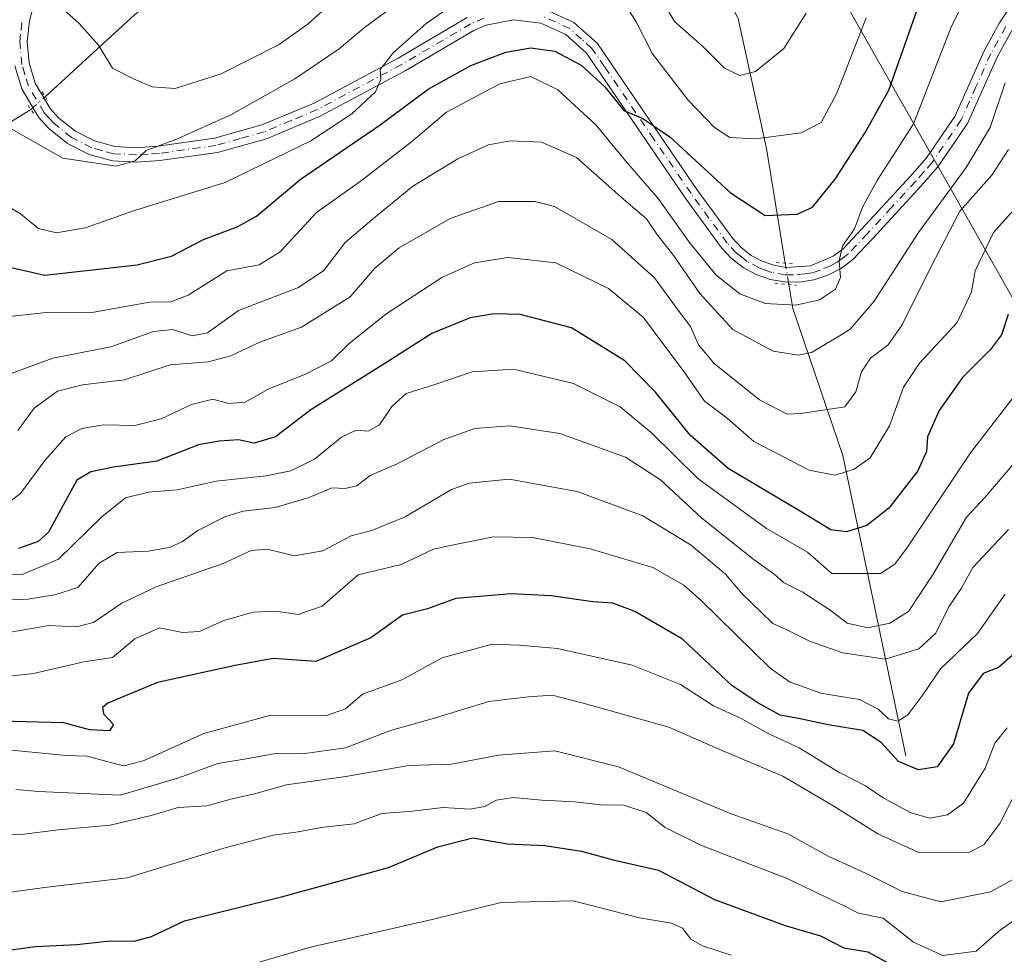
# Model space of a CAD drawing. Units: metres. Extents: x 651693 to 655153, y 4734726 to 4737115.
# Drawn here: x 653108 to 653278, y 4736722 to 4736883 of the extents above; entities that cross this region are included whole.
import ezdxf

# ---------------------------------------------------------------- set-up
doc = ezdxf.new("R2010")
doc.units = ezdxf.units.M
doc.header["$MEASUREMENT"] = 0
doc.linetypes.add('DGN Style 4', pattern=[2.6384748266838614, 1.318413404963828, -0.6592067024819142, 0.001648016756204785, -0.6592067024819142])
doc.linetypes.add('DGN Style 5', pattern=[1.1536117293433497, 0.4944050268614355, -0.6592067024819142])
for name, color, linetype, lineweight in [('Corriente natural lineal', 142, 'Continuous', 13), ('Corriente natural lineal oculto', 9, 'DGN Style 4', 13), ('Curva de nivel maestra', 30, 'Continuous', 30), ('Curva de nivel normal', 30, 'Continuous', 0), ('Entidad de ámbito territorial', 7, 'Continuous', 0), ('Entidad de ámbito territorial CxS', 92, 'Continuous', 0), ('Pista no pavimentada Cxs', 111, 'Continuous', 0), ('Pista no pavimentada eje', 91, 'DGN Style 4', 0), ('Puente lineal', 2, 'DGN Style 5', 0)]:
    doc.layers.add(name, color=color, linetype=linetype, lineweight=lineweight)

# ---------------------------------------------------------------- blocks, each defined once
blk = doc.blocks.new('*U17')
at = {"layer": 'Pista no pavimentada Cxs', "color": 111, "linetype": 'Continuous', "lineweight": 0}
for points in [[(653110.2901, 4736885.2301, 740.6692000000039), (653109.6801000005, 4736883.0601, 740.2814000000071), (653109.2801000001, 4736879.4101, 739.7222000000039), (653109.6201, 4736875.790100001, 739.0430999999954), (653110.6601, 4736872.3201, 737.6579999999958), (653113.2500999998, 4736867.940099999, 737.8549999999959), (653114.7301000003, 4736866.3101, 738.6371000000072), (653117.6101000002, 4736864.020099999, 739.8464999999997), (653120.8701, 4736862.370100001, 740.1125000000029), (653124.4001000002, 4736861.4001, 742.1725000000006), (653128.0900999998, 4736861.200099999, 745.1897000000026), (653131.8800999997, 4736861.460100001, 748.0325000000012), (653141.5500999996, 4736862.8101, 741.4486999999937), (653149.7200999996, 4736865.120100001, 744.188599999994), (653158.7100999998, 4736868.880100001, 746.3942999999999), (653173.1601, 4736876.610099999, 747.1664000000019), (653185.0900999998, 4736883.630100001, 748.2203000000009)], [(653198.4301000005, 4736885.0701, 748.5613000000012), (653203.4401000004, 4736882.790100001, 749.4250000000029), (653207.5000999998, 4736879.130100001, 750.7945999999939), (653211.8701, 4736872.7401, 751.2133999999934), (653224.6401000004, 4736854.020099999, 756.1750999999931), (653230.8201000001, 4736845.5601, 757.8828999999969), (653232.2901, 4736843.960100001, 756.9241999999941), (653233.9700999996, 4736842.6501, 755.2847000000039), (653235.8400999998, 4736841.630100001, 754.9040999999997), (653237.8501000004, 4736840.9301, 754.5813000000054), (653239.9600999998, 4736840.5601, 754.3620999999986), (653244.1901000004, 4736840.860099999, 754.6949000000022), (653248.1101000002, 4736842.5101, 755.545100000003), (653249.8101000005, 4736843.790100001, 757.2292000000016), (653253.0500999996, 4736847.220100001, 760.093599999993), (653261.4001000002, 4736856.270099999, 759.2801000000036), (653264.1601, 4736859.420100001, 760.2188000000025), (653269.0301000001, 4736866.5801, 758.9045999999945), (653274.1001000004, 4736877.9101, 760.4891000000061), (653276.7301000003, 4736882.700099999, 760.3188999999985), (653279.9101, 4736887.4901, 763.7532000000066)], [(653278.8701, 4736881.4001, 761.9876999999979), (653276.3400999998, 4736876.790100001, 760.4141999999993), (653271.2301000003, 4736865.360099999, 758.9075000000012), (653266.1401000004, 4736857.880100001, 758.7630000000064), (653263.2500999998, 4736854.600099999, 759.463699999993), (653254.8800999997, 4736845.520099999, 760.227899999998), (653251.4801000003, 4736841.920100001, 757.8303000000016), (653249.4501, 4736840.380100001, 757.8650000000052), (653247.1901000004, 4736839.220100001, 756.1934000000037), (653244.7701000003, 4736838.420100001, 755.2513999999939), (653242.2600999996, 4736838.040100001, 754.1497999999993), (653239.7301000003, 4736838.0601, 754.2658999999985), (653237.2200999996, 4736838.5001, 754.482799999998), (653234.8201000001, 4736839.3301, 755.1157999999997), (653232.5900999998, 4736840.550100001, 755.4906999999948), (653230.5900999998, 4736842.120100001, 757.1337000000058), (653228.8901000004, 4736843.970100001, 757.8334999999935), (653222.5900999998, 4736852.5701, 760.8408999999957), (653205.6001000004, 4736877.4901, 750.4833999999975), (653202.0601000005, 4736880.670100001, 749.8671999999933), (653197.7500999998, 4736882.630100001, 748.1342000000004), (653193.0500999996, 4736883.210100001, 748.5489999999991), (653188.3601000002, 4736882.3301, 748.1581000000006), (653186.2301000003, 4736881.4001, 749.2617000000029), (653174.3800999997, 4736874.4301, 748.5470999999961), (653159.7801000001, 4736866.620100001, 745.8555000000051), (653150.5401, 4736862.7501, 743.616399999999), (653142.0701000001, 4736860.360099999, 742.4633999999934), (653132.1401000004, 4736858.970100001, 745.5932999999933), (653128.1101000002, 4736858.700099999, 743.1855999999971), (653124.0000999998, 4736858.920100001, 742.4642000000022), (653119.9700999996, 4736860.020099999, 742.4459000000061), (653116.2600999996, 4736861.9001, 741.405899999998), (653113.0100999996, 4736864.4801, 739.8147999999928), (653111.2301000003, 4736866.450099999, 739.2134999999981), (653108.3601000002, 4736871.3101, 738.2090000000027), (653107.1501000002, 4736875.3101, 738.8680000000023)]]:
    blk.add_polyline3d(points, dxfattribs=at)

msp = doc.modelspace()

# ---------------------------------------------------------------- linework, layer by layer
at = {"layer": 'Corriente natural lineal', "color": 142, "linetype": 'Continuous', "lineweight": 13, "extrusion": (0.4887319065253766, -0.2681777735231756, 0.8301938359998965), "elevation": -950514.6546079428, "flags": 128}
msp.add_lwpolyline([(4466895.681682002, 1416869.585976263), (4466918.218238303, 1416850.036394357), (4466942.390302021, 1416833.438873941)], dxfattribs=at)
at = {"layer": 'Corriente natural lineal', "color": 142, "linetype": 'Continuous', "lineweight": 13}
for points in [[(653239.8417999997, 4736841.309900001, 752.8601000000053), (653236.5900999998, 4736861.040100001, 746.3653000000049), (653231.7401000002, 4736883.4301, 736.7207999999956), (653217.8601000002, 4736911.020099999, 725.710699999996), (653208.4395000003, 4736958.813200001, 705.8537000000069)], [(653112.4001000002, 4736869.970100001, 737.1901999999974), (653127.8101000005, 4736884.0601, 731.0369999999967), (653141.0201000003, 4736894.600099999, 726.3567999999942), (653150.8501000004, 4736909.7601, 720.6350999999996), (653156.3701, 4736926.5101, 716.5114000000032)], [(653260.6201, 4736756.420100001, 798.2793999999994), (653249.7701000003, 4736808.1801, 767.325100000002), (653241.1401000004, 4736833.470100001, 754.5581999999995), (653240.4517999999, 4736837.629899999, 753.4707999999956)]]:
    msp.add_polyline3d(points, dxfattribs=at)
at = {"layer": 'Corriente natural lineal oculto', "color": 9, "linetype": 'DGN Style 4', "lineweight": 13, "extrusion": (0.237572854867704, -0.09393932385899863, 0.9668167055150233), "elevation": -289103.8569574321, "flags": 128}
msp.add_lwpolyline([(4645159.989822137, 1096985.437123425), (4645160.000856689, 1096985.428511882), (4645162.941993409, 1096983.895265753)], dxfattribs=at)
at = {"layer": 'Corriente natural lineal oculto', "color": 9, "linetype": 'DGN Style 4', "lineweight": 13, "extrusion": (-0.6196658756659337, 0.02745326216785775, 0.7843854415601519), "elevation": -274158.1597586779, "flags": 128}
msp.add_lwpolyline([(-4761108.132092224, 347909.5364973265), (-4761108.142206989, 347909.5337566009), (-4761111.781487461, 347908.5519319851)], dxfattribs=at)
at = {"layer": 'Curva de nivel maestra', "color": 30, "linetype": 'Continuous', "lineweight": 30, "flags": 128}
for points, elevation in [([(653100.4800000006, 4736841.950099999), (653112.3600000005, 4736839.2501), (653128.2699999996, 4736840.9901), (653134.1699999999, 4736842.520099999), (653139.6799999997, 4736845.4001), (653145.4500000002, 4736847.5701), (653148.7699999996, 4736849.380100001), (653156.2999999998, 4736855.720100001), (653170.0999999996, 4736865.1501), (653178.3700000001, 4736871.2601), (653185.7100000001, 4736875.360099999), (653191.7100000001, 4736877.640100001), (653196.04, 4736878.4101), (653200.1600000003, 4736877.8201), (653204.6699999999, 4736875.4301), (653208.7999999998, 4736871.690099999), (653212.0300000003, 4736867.590100001), (653215.3200000003, 4736866.2401), (653219.9400000004, 4736863.0801), (653230.3300000001, 4736853.460100001), (653236.3600000005, 4736849.520099999), (653241.9000000004, 4736849.720100001), (653244.5300000003, 4736850.950099999), (653248.4400000004, 4736855.800100001), (653253.54, 4736863.700099999), (653257.6600000003, 4736871.100099999), (653263.2199999997, 4736886.9801)], 750.0000000000001), ([(653278.2000000002, 4736832.440099999), (653277.0899999999, 4736828.9301), (653275.1799999997, 4736826.4001), (653270.3600000005, 4736821.600099999), (653266.3499999996, 4736815.9101), (653264.3600000005, 4736811.390100001), (653264.1600000003, 4736808.870100001), (653262.6900000004, 4736805.540100001), (653257.6799999997, 4736799.090100001), (653253.8700000001, 4736796.130100001), (653250.3600000005, 4736795.0001), (653247.7000000002, 4736795.350099999), (653242.0300000003, 4736798.8201), (653230.0099999999, 4736805.9301), (653223.4600000001, 4736811.6601), (653217.5199999996, 4736819.090100001), (653212.2400000002, 4736824.450099999), (653203.04, 4736830.1801), (653194.1799999997, 4736832.450099999), (653189.6900000004, 4736832.5801), (653185.5899999999, 4736831.9101), (653179, 4736829.200099999), (653170.8899999997, 4736823.9901), (653158.1699999999, 4736816.0601), (653152.04, 4736811.4001), (653148.3700000001, 4736810.290100001), (653145.7100000001, 4736810.860099999), (653142.3399999999, 4736810.630100001), (653138.8300000001, 4736809.9801), (653131.6200000001, 4736807.1801), (653124.1600000003, 4736806.130100001), (653120.25, 4736805.370100001), (653117.8700000001, 4736803.940099999), (653113, 4736794.9301), (653111.1799999997, 4736793.360099999), (653107.7999999998, 4736792.1601)], 775), ([(653278.8899999997, 4736773.700099999), (653276.54, 4736771.6501), (653273.9400000004, 4736770.610099999), (653271.3899999997, 4736767.2401), (653268.8300000001, 4736758.470100001), (653265.9800000006, 4736754.550100001), (653262.79, 4736754.030099999), (653259.3200000003, 4736755.440099999), (653256.3600000005, 4736758.7401), (653253.1900000004, 4736760.780099999), (653247.2100000001, 4736761.780099999), (653242.4299999997, 4736762.8101), (653238.9800000006, 4736763.440099999), (653235.1399999997, 4736765.5701), (653230.6500000004, 4736768.530099999), (653222.1299999999, 4736776.5001), (653213.9600000001, 4736781.300100001), (653210.1299999999, 4736782.700099999), (653206.7100000001, 4736782.940099999), (653199.5199999996, 4736784.0001), (653192.5899999999, 4736784.340100001), (653187.9000000004, 4736783.9101), (653183.1299999999, 4736783.540100001), (653178.2300000006, 4736781.770099999), (653173.9600000001, 4736780.6601), (653168.4600000001, 4736776.7401), (653159.0300000003, 4736772.6601), (653151.6399999997, 4736773.190099999), (653145.1100000005, 4736772.0001), (653131.7599999999, 4736769.040100001), (653123.1900000004, 4736765.470100001), (653122.2599999999, 4736764.720100001), (653122.4299999997, 4736763.6601), (653124.1900000004, 4736761.8301), (653123.4500000002, 4736760.7401), (653120.0800000001, 4736760.9001), (653115.5300000003, 4736762.090100001), (653104.8399999999, 4736762.4001)], 800), ([(653102.2100000001, 4736722.4301), (653110.7100000001, 4736723.5601), (653117.8499999996, 4736723.890100001), (653123.6100000005, 4736724.530099999), (653127.7400000002, 4736724.5101), (653130.7300000006, 4736725.3101), (653136.4199999999, 4736727.9801), (653153.3200000003, 4736732.210100001), (653171.54, 4736737.190099999), (653180.04, 4736740.770099999), (653186.0199999996, 4736742.280099999), (653192.0099999999, 4736741.2401), (653198.4199999999, 4736740.9801), (653204.7800000003, 4736740.0101), (653210.2000000002, 4736738.530099999), (653218.0199999996, 4736736.710100001), (653227.6299999999, 4736731.6601), (653239.8099999997, 4736727.200099999), (653245.9299999997, 4736725.4001), (653249.9500000002, 4736723.340100001), (653254.0700000003, 4736722.640100001), (653257.5300000003, 4736720.780099999)], 825)]:
    msp.add_lwpolyline(points, dxfattribs=dict(at, elevation=elevation))
at = {"layer": 'Curva de nivel normal', "color": 30, "linetype": 'Continuous', "lineweight": 0, "flags": 128}
for points, elevation in [([(653275.0899999999, 4736895.2501), (653268.4699999997, 4736882.110099999), (653261.9100000003, 4736865.3101), (653255.7400000002, 4736855.670100001), (653253.1399999997, 4736850.950099999), (653251.7400000002, 4736847.2401), (653249.733, 4736844.3334), (653249.7100000001, 4736844.300100001), (653249.1399999997, 4736841.710100001), (653249.3799999999, 4736838.8101), (653248.5, 4736836.8301), (653245.7199999997, 4736834.960100001), (653241.6699999999, 4736834.050100001), (653236.3600000005, 4736834.380100001), (653232.0300000003, 4736836.0101), (653227.9400000004, 4736839.220100001), (653223.3600000005, 4736844.880100001), (653217.9400000004, 4736852.460100001), (653212.3399999999, 4736858.940099999), (653207.29, 4736865.050100001), (653200.6900000004, 4736871.1801), (653196.04, 4736873.460100001), (653190.7199999997, 4736872.210100001), (653181.5199999996, 4736867.3301), (653175.4600000001, 4736862.210100001), (653166.6600000003, 4736855.370100001), (653159.1100000005, 4736850.050100001), (653152.8600000005, 4736843.280099999), (653149.2300000006, 4736840.9901), (653143.6699999999, 4736839.9801), (653137.04, 4736835.7601), (653134.04, 4736834.640100001), (653130.3700000001, 4736834.5601), (653120.7599999999, 4736832.870100001), (653112.5999999996, 4736832.800100001), (653104.6200000001, 4736831.920100001)], 755), ([(653175.1200000001, 4736887.640100001), (653167.3700000001, 4736881.890100001), (653163.04, 4736878.2301), (653155.3700000001, 4736873.0601), (653144.3700000001, 4736866.860099999), (653134.9000000004, 4736862.590100001), (653129.79, 4736860.7401), (653127.9000000004, 4736858.9301), (653124.6299999999, 4736858.020099999), (653115.4699999997, 4736859.4001), (653106.1200000001, 4736864.6501)], 740), ([(653243.4400000004, 4736884.390100001), (653239.5700000003, 4736878.2601), (653234.7000000002, 4736874.3301), (653231.9400000004, 4736873.620100001), (653229.3399999999, 4736874.940099999), (653225.6100000005, 4736878.670100001), (653220.79, 4736882.940099999), (653217.7400000002, 4736888.1501)], 740), ([(653184.2000000002, 4736886.9301), (653178, 4736882.600099999), (653172.3099999997, 4736877.520099999), (653170.0999999996, 4736874.6801), (653170.1900000004, 4736872.920100001), (653169.2999999998, 4736870.8101), (653165.1900000004, 4736867.030099999), (653158.1699999999, 4736862.380100001), (653143.4100000003, 4736855.210100001), (653127.7699999996, 4736850.350099999), (653119.2599999999, 4736847.360099999), (653114.3700000001, 4736846.5101), (653111.25, 4736847.270099999), (653108.1299999999, 4736849.8201), (653102.8799999999, 4736852.9801)], 745), ([(653253.7699999996, 4736883.5601), (653249.733, 4736873.2433), (653248.6399999997, 4736870.450099999), (653246.0300000003, 4736865.540100001), (653242.6100000005, 4736863.770099999), (653234.6900000004, 4736862.700099999), (653230.2800000003, 4736862.970100001), (653227.6299999999, 4736864.6601), (653223.0999999996, 4736869.4101), (653217, 4736877.390100001), (653214.1500000004, 4736882.890100001), (653211.8300000001, 4736886.620100001)], 745), ([(653115.6399999997, 4736884.950099999), (653118.2699999996, 4736882.5801), (653121.5999999996, 4736878.870100001), (653123.9699999997, 4736874.870100001), (653127.7199999997, 4736872.9901), (653130.7999999998, 4736871.700099999), (653134.7699999996, 4736871.380100001), (653142.7000000002, 4736873.9001), (653152.7100000001, 4736878.960100001), (653157.7100000001, 4736882.550100001), (653160.04, 4736884.670100001)], 734.9999999999999), ([(653277.7199999997, 4736872.390100001), (653275.1200000001, 4736864.6501), (653271.0199999996, 4736857.780099999), (653262.7999999998, 4736846.5701), (653255.1399999997, 4736834.7501), (653251.0300000003, 4736829.9301), (653249.733, 4736829.144500001), (653244.3600000005, 4736825.890100001), (653242.1200000001, 4736825.4301), (653237.7699999996, 4736826.1501), (653230.8300000001, 4736829.850099999), (653225.1600000003, 4736836.0601), (653220.6699999999, 4736842.5701), (653217.7300000006, 4736846.300100001), (653215.9400000004, 4736848.960100001), (653212.0199999996, 4736852.290100001), (653203.8899999997, 4736859.5001), (653197.8700000001, 4736862.1501), (653192.5499999998, 4736862.380100001), (653188.7400000002, 4736861.6801), (653183.4699999997, 4736859.300100001), (653175.7300000006, 4736854.5701), (653168.6299999999, 4736848.7401), (653164.04, 4736844.840100001), (653160.3700000001, 4736840.040100001), (653156.04, 4736837.130100001), (653145.7100000001, 4736833.140100001), (653140.3700000001, 4736829.290100001), (653137.7100000001, 4736828.780099999), (653134.3700000001, 4736829.890100001), (653131.04, 4736829.5001), (653123.7100000001, 4736826.880100001), (653113.7100000001, 4736824.960100001), (653103.3700000001, 4736821.120100001)], 760), ([(653278.2999999998, 4736860.9101), (653275.4100000003, 4736856.440099999), (653269.9199999999, 4736850.2601), (653264.9299999997, 4736840.600099999), (653259.9600000001, 4736830.6801), (653257.54, 4736827.2401), (653254.5, 4736824.9101), (653252.9600000001, 4736822.5701), (653252.0099999999, 4736819.1501), (653250.0899999999, 4736816.550100001), (653249.733, 4736816.4968), (653242.5199999996, 4736815.420100001), (653240.1500000004, 4736815.270099999), (653235.3899999997, 4736817.7401), (653227.5899999999, 4736824.030099999), (653224.8799999999, 4736827.2401), (653223.5199999996, 4736830.4001), (653221.2000000002, 4736833.4901), (653217.3300000001, 4736838.770099999), (653210, 4736845.380100001), (653200.1200000001, 4736851.0601), (653196.75, 4736851.9001), (653190.4800000006, 4736851.920100001), (653182.1399999997, 4736849.0101), (653173.3499999996, 4736843.970100001), (653169.1900000004, 4736840.450099999), (653164.9100000003, 4736835.5001), (653156.5300000003, 4736830.2601), (653149.3499999996, 4736827.670100001), (653144.4000000004, 4736825.3101), (653140.4900000002, 4736824.3201), (653133.9000000004, 4736823.780099999), (653126.04, 4736821.220100001), (653118.8300000001, 4736820.350099999), (653114.54, 4736819.2601), (653110.5, 4736816.300100001), (653107.7100000001, 4736812.450099999)], 765), ([(653281.2599999999, 4736852.800100001), (653275.7000000002, 4736846.600099999), (653272.5700000003, 4736839.960100001), (653271.8899999997, 4736836.390100001), (653269.4600000001, 4736831.0801), (653262.9500000002, 4736824.050100001), (653260.2000000002, 4736819.9301), (653257.7999999998, 4736813.2601), (653254.4900000002, 4736807.7601), (653251.7300000006, 4736805.8301), (653249.733, 4736805.2053), (653248.3099999997, 4736804.7601), (653243.9400000004, 4736805.6601), (653234.4199999999, 4736810.5601), (653229.8300000001, 4736814.620100001), (653225.9500000002, 4736817.520099999), (653222.25, 4736822.8201), (653218.7599999999, 4736827.4801), (653215.4600000001, 4736831.9301), (653209.3799999999, 4736836.960100001), (653200.3099999997, 4736841.340100001), (653192.1200000001, 4736842.300100001), (653186.3099999997, 4736841.380100001), (653180.7100000001, 4736838.860099999), (653171.04, 4736832.520099999), (653164.7100000001, 4736827.390100001), (653161.7100000001, 4736824.4901), (653157.3700000001, 4736822.2301), (653150.8200000003, 4736819.620100001), (653146.8200000003, 4736817.370100001), (653144.0199999996, 4736817.120100001), (653141.25, 4736817.880100001), (653137.5999999996, 4736816.960100001), (653132.4000000004, 4736814.4901), (653127.8300000001, 4736813.360099999), (653122.4900000002, 4736813.420100001), (653118.7300000006, 4736812.8201), (653115.9800000006, 4736811.380100001), (653112.3399999999, 4736807.290100001), (653108.1699999999, 4736801.590100001), (653106.04, 4736800.0001)], 770), ([(653278.9199999999, 4736817.9301), (653271.7599999999, 4736808.600099999), (653260.8700000001, 4736792.360099999), (653258.7199999997, 4736789.470100001), (653256.2199999997, 4736787.840100001), (653249.733, 4736787.840100001), (653247.8799999999, 4736787.840100001), (653243.6600000003, 4736791.530099999), (653236.6200000001, 4736795.610099999), (653224.7699999996, 4736804.200099999), (653216.75, 4736812.100099999), (653211.4000000004, 4736816.550100001), (653203.3700000001, 4736820.5701), (653193.0499999998, 4736823.030099999), (653185.9299999997, 4736822.600099999), (653179.4900000002, 4736820.390100001), (653174.5800000001, 4736818.8201), (653172.0999999996, 4736816.600099999), (653169.9900000002, 4736813.460100001), (653168, 4736812.340100001), (653165.9500000002, 4736812.550100001), (653163.4400000004, 4736811.300100001), (653158.7999999998, 4736807.520099999), (653154.7199999997, 4736805.520099999), (653150.4500000002, 4736804.6801), (653141.8700000001, 4736803.7601), (653135.1500000004, 4736802.2301), (653130.1900000004, 4736801.860099999), (653126.2199999997, 4736800.880100001), (653122.1299999999, 4736797.620100001), (653114.7000000002, 4736790.3301), (653108.3099999997, 4736787.620100001), (653102.1600000003, 4736787.7301)], 780), ([(653288.6299999999, 4736817.800100001), (653274.2100000001, 4736800.9301), (653271.0800000001, 4736797.550100001), (653265.3300000001, 4736787.7301), (653261.0599999997, 4736781.290100001), (653257.8700000001, 4736779.270099999), (653254.0599999997, 4736778.4801), (653250.5199999996, 4736779.290100001), (653249.733, 4736779.880999999), (653247.5899999999, 4736781.4901), (653242.7699999996, 4736784.670100001), (653239.5599999997, 4736786.280099999), (653237.9000000004, 4736787.7601), (653234.4600000001, 4736790.1801), (653225.4800000006, 4736797.380100001), (653218.3399999999, 4736803.9801), (653212.3300000001, 4736807.850099999), (653201.04, 4736811.9301), (653192.3799999999, 4736813.2601), (653186.4000000004, 4736812.840100001), (653181.0499999998, 4736810.920100001), (653173.04, 4736806.7501), (653168.3700000001, 4736804.720100001), (653166.04, 4736802.940099999), (653164.04, 4736802.4901), (653161.75, 4736802.600099999), (653157.8799999999, 4736800.950099999), (653152.0300000003, 4736799.1801), (653146.4900000002, 4736798.550100001), (653143.3200000003, 4736797.620100001), (653138.7100000001, 4736795.2601), (653136.04, 4736793.350099999), (653133.8099999997, 4736792.300100001), (653130.1100000005, 4736791.700099999), (653124.8099999997, 4736791.4801), (653121.7100000001, 4736789.630100001), (653118.04, 4736785.450099999), (653114.04, 4736784.140100001), (653109.4400000004, 4736783.4001), (653102.9000000004, 4736783.170100001)], 785), ([(653278.2999999998, 4736795.440099999), (653272.1600000003, 4736788.850099999), (653270.1100000005, 4736785.2301), (653268.0300000003, 4736782.120100001), (653265.7599999999, 4736777.5601), (653262.8200000003, 4736774.8301), (653257.0599999997, 4736773.0801), (653249.7599999999, 4736774.1801), (653249.733, 4736774.189400001), (653244.0300000003, 4736776.1501), (653240.1100000005, 4736778.130100001), (653237.7199999997, 4736779.2301), (653235.7199999997, 4736781.190099999), (653232.4400000004, 4736784.360099999), (653229.5499999998, 4736787.710100001), (653223.6399999997, 4736792.700099999), (653215.3399999999, 4736797.780099999), (653204.0199999996, 4736801.9901), (653192.29, 4736804.100099999), (653185.4400000004, 4736803.4001), (653182.3600000005, 4736802.3301), (653174.4000000004, 4736797.620100001), (653168.6500000004, 4736795.2601), (653165.1200000001, 4736794.3201), (653160.2199999997, 4736791.7301), (653155.3200000003, 4736790.850099999), (653150.6100000005, 4736792.020099999), (653147.9000000004, 4736791.790100001), (653143.0599999997, 4736789.5601), (653131.54, 4736785.5101), (653125.6200000001, 4736782.7501), (653120.7100000001, 4736779.420100001), (653117.7100000001, 4736778.6601), (653113.0599999997, 4736778.890100001), (653105.1299999999, 4736777.4901)], 790), ([(653277.7000000002, 4736784.2601), (653272.9299999997, 4736777.5001), (653266.5999999996, 4736771.4001), (653263.5599999997, 4736766.9301), (653260.9299999997, 4736763.470100001), (653259.2300000006, 4736762.370100001), (653257.6299999999, 4736762.790100001), (653255.8600000005, 4736764.4801), (653252.6100000005, 4736766.100099999), (653249.733, 4736766.573100001), (653245.9800000006, 4736767.190099999), (653240.5800000001, 4736769.1501), (653237.2400000002, 4736771.5101), (653225.4199999999, 4736783.120100001), (653222.4000000004, 4736785.8101), (653217.0300000003, 4736788.860099999), (653206.2699999996, 4736792.0701), (653196.29, 4736794.0101), (653189.5999999996, 4736794.1601), (653183.0099999999, 4736792.840100001), (653179.25, 4736792.0101), (653173.6799999997, 4736789.380100001), (653166.3099999997, 4736787.590100001), (653160.1100000005, 4736782.200099999), (653155.9699999997, 4736780.7501), (653152.1299999999, 4736781.350099999), (653148.2100000001, 4736781.200099999), (653143.1699999999, 4736779.720100001), (653138.9800000006, 4736777.870100001), (653136.0599999997, 4736777.6501), (653132.0599999997, 4736778.450099999), (653127.8600000005, 4736776.5601), (653124, 4736773.360099999), (653119.04, 4736772.590100001), (653110.3700000001, 4736770.5801), (653103.04, 4736769.8201)], 795), ([(653106.5899999999, 4736757.370100001), (653116.04, 4736756.4901), (653119.6200000001, 4736756.390100001), (653124.4900000002, 4736755.020099999), (653126.0099999999, 4736754.700099999), (653129.4199999999, 4736755.640100001), (653139.7100000001, 4736760.270099999), (653151.2599999999, 4736763.420100001), (653160.8200000003, 4736763.370100001), (653164.0999999996, 4736764.530099999), (653167.0199999996, 4736767.030099999), (653173.8399999999, 4736769.520099999), (653180.75, 4736773.3201), (653189.3799999999, 4736775.670100001), (653194.0099999999, 4736775.5001), (653200.6399999997, 4736774.940099999), (653213.5, 4736772.0601), (653221.8099999997, 4736768.710100001), (653227.4600000001, 4736765.030099999), (653232.2599999999, 4736762.8301), (653236.9900000002, 4736760.2301), (653242.2300000006, 4736757.800100001), (653249.2300000006, 4736753.520099999), (653249.733, 4736753.261299999), (653253.6799999997, 4736751.2301), (653256.7000000002, 4736749.210100001), (653261.4500000002, 4736746.620100001), (653264.7199999997, 4736745.710100001), (653267.7800000003, 4736746.2501), (653270.5199999996, 4736748.290100001), (653274.2400000002, 4736754.300100001), (653275.9199999999, 4736758.600099999), (653278.0700000003, 4736761.2601)], 805), ([(653107.3700000001, 4736750.640100001), (653111.2400000002, 4736750.2501), (653125.3399999999, 4736749.6601), (653135.4199999999, 4736752.6501), (653142.1399999997, 4736755.100099999), (653147.7100000001, 4736756.0101), (653152.04, 4736756.840100001), (653156.7100000001, 4736756.780099999), (653164.1200000001, 4736757.8201), (653172.0300000003, 4736760.860099999), (653179.0499999998, 4736762.8201), (653188.7699999996, 4736765.800100001), (653195.6399999997, 4736766.600099999), (653199.7100000001, 4736766.890100001), (653205.0700000003, 4736765.5101), (653219.8200000003, 4736761.340100001), (653229.0700000003, 4736757.280099999), (653239.4000000004, 4736752.9101), (653248.2100000001, 4736747.7301), (653249.733, 4736746.769900001), (653255.7599999999, 4736742.970100001), (653262.8399999999, 4736739.7401), (653271.3499999996, 4736739.710100001), (653274.0300000003, 4736741.0601), (653276.7699999996, 4736744.7501), (653281.3200000003, 4736753.6601)], 810), ([(653281.3399999999, 4736736.360099999), (653275.2100000001, 4736733.0001), (653266.6600000003, 4736731.270099999), (653259.9600000001, 4736733.020099999), (653253.6799999997, 4736736.220100001), (653249.733, 4736737.9966), (653247.3700000001, 4736739.0601), (653240.2599999999, 4736742.9901), (653230.5300000003, 4736746.440099999), (653211.1100000005, 4736754.550100001), (653200.1699999999, 4736757.2601), (653190.4900000002, 4736756.540100001), (653182.3700000001, 4736755.0001), (653175.04, 4736754.7601), (653164.1600000003, 4736752.880100001), (653153.9600000001, 4736751.450099999), (653148.6799999997, 4736749.9101), (653144.4000000004, 4736748.960100001), (653140.2599999999, 4736747.8201), (653135.3099999997, 4736747.540100001), (653130.6799999997, 4736746.120100001), (653123.5800000001, 4736744.4801), (653114.7100000001, 4736743.700099999), (653108.7100000001, 4736742.940099999), (653104.7100000001, 4736742.7501)], 815), ([(653280.3099999997, 4736728.780099999), (653276.9100000003, 4736726.460100001), (653272.7300000006, 4736722.790100001), (653267, 4736722.040100001), (653261.9000000004, 4736724.3201), (653256.7300000006, 4736728.4301), (653252.4400000004, 4736729.3101), (653249.733, 4736730.699300001), (653249.0300000003, 4736731.0601), (653240.1699999999, 4736735.2601), (653225.4400000004, 4736740.9801), (653219.1900000004, 4736744.090100001), (653215.9000000004, 4736746.6801), (653212.04, 4736747.920100001), (653208.04, 4736747.970100001), (653203.6600000003, 4736748.470100001), (653197.9299999997, 4736748.770099999), (653192.9900000002, 4736749.220100001), (653190.1200000001, 4736748.790100001), (653188.0599999997, 4736747.6801), (653185.5899999999, 4736747.2401), (653180.9600000001, 4736747.520099999), (653175.6500000004, 4736746.870100001), (653170.3600000005, 4736746.460100001), (653165.6100000005, 4736744.6801), (653159.9500000002, 4736744.090100001), (653155.9400000004, 4736743.300100001), (653151.7100000001, 4736742.770099999), (653143.5800000001, 4736740.620100001), (653126.5199999996, 4736735.4101), (653112.7599999999, 4736733.8201), (653103.0700000003, 4736732.5001)], 820), ([(653230.5199999996, 4736722.0701), (653225.5700000003, 4736723.6601), (653223.5899999999, 4736724.840100001), (653222.1600000003, 4736726.7401), (653220.2300000006, 4736727.600099999), (653214.7400000002, 4736728.5001), (653203.3399999999, 4736731.450099999), (653190.9500000002, 4736731.140100001), (653179.04, 4736728.200099999), (653158.0999999996, 4736723.460100001), (653143.5899999999, 4736719.220100001)], 830)]:
    msp.add_lwpolyline(points, dxfattribs=dict(at, elevation=elevation))
at = {"layer": 'Entidad de ámbito territorial', "color": 7, "linetype": 'Continuous', "lineweight": 0, "flags": 128}
msp.add_lwpolyline([(653167.7008448754, 4737072.480851152), (653167.751000001, 4737072.309), (653187.4440000015, 4736998.495999997), (653199.285, 4736976.319000001), (653201.6050000024, 4736971.972999998), (653204.7610000012, 4736966.400000002), (653208.0160000017, 4736960.649999999), (653209.225, 4736958.515000002), (653209.9930000014, 4736957.159000001), (653217.5580000012, 4736943.798000002), (653219.0020000003, 4736941.248000001), (653264.6410000017, 4736860.638000002), (653268.4810000017, 4736853.857), (653335.7440000013, 4736735.054999998), (653265.1800000016, 4736676.289000003)], dxfattribs=at)
at = {"layer": 'Entidad de ámbito territorial CxS', "color": 92, "linetype": 'Continuous', "lineweight": 0, "flags": 128}
msp.add_lwpolyline([(653265.1799999988, 4736676.289000002), (653335.7440000008, 4736735.054999999), (653268.4809999989, 4736853.857000001), (653264.6409999989, 4736860.638000002), (653219.0019999997, 4736941.247999999), (653217.5580000007, 4736943.798000001), (653209.9930000008, 4736957.159), (653209.2249999995, 4736958.515000002), (653208.0159999989, 4736960.649999999), (653204.7610000008, 4736966.400000001), (653201.6049999996, 4736971.972999999), (653199.2849999995, 4736976.319), (653187.444000001, 4736998.495999998), (653167.7510000004, 4737072.308999999), (653167.7008448748, 4737072.480851153), (654924.9515873045, 4737111.565233593)], dxfattribs=at)
at = {"layer": 'Pista no pavimentada Cxs', "color": 111, "linetype": 'Continuous', "lineweight": 0}
for points in [[(653198.4301000005, 4736885.0701, 748.5613000000012), (653203.4401000004, 4736882.790100001, 749.4250000000029), (653207.5000999998, 4736879.130100001, 750.7945999999939), (653211.8701, 4736872.7401, 751.2133999999934), (653224.6401000004, 4736854.020099999, 756.1750999999931), (653230.8201000001, 4736845.5601, 757.8828999999969), (653232.2901, 4736843.960100001, 756.9241999999941), (653233.9700999996, 4736842.6501, 755.2847000000039), (653235.8400999998, 4736841.630100001, 754.9040999999997), (653237.8501000004, 4736840.9301, 754.5813000000054), (653239.9600999998, 4736840.5601, 754.3620999999986), (653244.1901000004, 4736840.860099999, 754.6949000000022), (653248.1101000002, 4736842.5101, 755.545100000003), (653249.8101000005, 4736843.790100001, 757.2292000000016), (653253.0500999996, 4736847.220100001, 760.093599999993), (653261.4001000002, 4736856.270099999, 759.2801000000036), (653264.1601, 4736859.420100001, 760.2188000000025), (653269.0301000001, 4736866.5801, 758.9045999999945), (653274.1001000004, 4736877.9101, 760.4891000000061), (653276.7301000003, 4736882.700099999, 760.3188999999985), (653279.9101, 4736887.4901, 763.7532000000066)], [(653110.2901, 4736885.2301, 740.6692000000039), (653109.6801000005, 4736883.0601, 740.2814000000071), (653109.2801000001, 4736879.4101, 739.7222000000039), (653109.6201, 4736875.790100001, 739.0430999999954), (653110.6601, 4736872.3201, 737.6579999999958), (653113.2500999998, 4736867.940099999, 737.8549999999959), (653114.7301000003, 4736866.3101, 738.6371000000072), (653117.6101000002, 4736864.020099999, 739.8464999999997), (653120.8701, 4736862.370100001, 740.1125000000029), (653124.4001000002, 4736861.4001, 742.1725000000006), (653128.0900999998, 4736861.200099999, 745.1897000000026), (653131.8800999997, 4736861.460100001, 748.0325000000012), (653141.5500999996, 4736862.8101, 741.4486999999937), (653149.7200999996, 4736865.120100001, 744.188599999994), (653158.7100999998, 4736868.880100001, 746.3942999999999), (653173.1601, 4736876.610099999, 747.1664000000019), (653185.0900999998, 4736883.630100001, 748.2203000000009)], [(653278.8701, 4736881.4001, 761.9876999999979), (653276.3400999998, 4736876.790100001, 760.4141999999993), (653271.2301000003, 4736865.360099999, 758.9075000000012), (653266.1401000004, 4736857.880100001, 758.7630000000064), (653263.2500999998, 4736854.600099999, 759.463699999993), (653254.8800999997, 4736845.520099999, 760.227899999998), (653251.4801000003, 4736841.920100001, 757.8303000000016), (653249.4501, 4736840.380100001, 757.8650000000052), (653247.1901000004, 4736839.220100001, 756.1934000000037), (653244.7701000003, 4736838.420100001, 755.2513999999939), (653242.2600999996, 4736838.040100001, 754.1497999999993), (653239.7301000003, 4736838.0601, 754.2658999999985), (653237.2200999996, 4736838.5001, 754.482799999998), (653234.8201000001, 4736839.3301, 755.1157999999997), (653232.5900999998, 4736840.550100001, 755.4906999999948), (653230.5900999998, 4736842.120100001, 757.1337000000058), (653228.8901000004, 4736843.970100001, 757.8334999999935), (653222.5900999998, 4736852.5701, 760.8408999999957), (653205.6001000004, 4736877.4901, 750.4833999999975), (653202.0601000005, 4736880.670100001, 749.8671999999933), (653197.7500999998, 4736882.630100001, 748.1342000000004), (653193.0500999996, 4736883.210100001, 748.5489999999991), (653188.3601000002, 4736882.3301, 748.1581000000006), (653186.2301000003, 4736881.4001, 749.2617000000029), (653174.3800999997, 4736874.4301, 748.5470999999961), (653159.7801000001, 4736866.620100001, 745.8555000000051), (653150.5401, 4736862.7501, 743.616399999999), (653142.0701000001, 4736860.360099999, 742.4633999999934), (653132.1401000004, 4736858.970100001, 745.5932999999933), (653128.1101000002, 4736858.700099999, 743.1855999999971), (653124.0000999998, 4736858.920100001, 742.4642000000022), (653119.9700999996, 4736860.020099999, 742.4459000000061), (653116.2600999996, 4736861.9001, 741.405899999998), (653113.0100999996, 4736864.4801, 739.8147999999928), (653111.2301000003, 4736866.450099999, 739.2134999999981), (653108.3601000002, 4736871.3101, 738.2090000000027), (653107.1501000002, 4736875.3101, 738.8680000000023)]]:
    msp.add_polyline3d(points, dxfattribs=at)
at = {"layer": 'Pista no pavimentada eje', "color": 91, "linetype": 'DGN Style 4', "lineweight": 0}
for points in [[(653187.9901000002, 4736883.530099999, 747.9061999999976), (653185.6601, 4736882.515100001, 747.9282999999997), (653173.7701000003, 4736875.520099999, 747.7657999999938), (653159.2451, 4736867.7501, 745.5556999999973), (653154.7500999998, 4736865.870100001, 745.5397999999988), (653150.1300999997, 4736863.9351, 743.8494000000064), (653146.0450999998, 4736862.780099999, 741.9303000000073), (653141.8101000005, 4736861.585100001, 741.843200000003), (653132.0100999996, 4736860.215100001, 746.8227000000044), (653130.1151000002, 4736860.085100001, 745.5288), (653128.1001000004, 4736859.950099999, 744.1883999999991), (653124.2001, 4736860.1601, 742.2452999999952), (653122.1851000005, 4736860.710100001, 741.0662000000011), (653120.4200999998, 4736861.1951, 741.2345999999961), (653116.9351000005, 4736862.960100001, 740.4421000000002), (653113.8701, 4736865.395099999, 739.2035999999936), (653113.1300999997, 4736866.210100001, 738.6947999999975), (653112.2401000002, 4736867.1951, 738.1828999999999), (653109.5100999996, 4736871.815099999, 737.8702999999952), (653108.9051000001, 4736873.815099999, 738.0858000000007), (653108.3850999996, 4736875.550100001, 738.5331000000006), (653108.0201000003, 4736879.420100001, 738.9863000000041), (653108.2500999998, 4736881.475099999, 739.2017000000051), (653108.4501, 4736883.300100001, 739.7568000000028)], [(653277.8000999996, 4736882.050100001, 760.4697000000016), (653275.2200999996, 4736877.350099999, 760.4097999999941), (653272.6851000005, 4736871.6851, 759.2244999999967), (653270.1300999997, 4736865.970100001, 758.8800000000047), (653265.1501000002, 4736858.6501, 759.3549000000058), (653263.7050999999, 4736857.0101, 759.1717000000062), (653262.3251, 4736855.4351, 759.0280000000057), (653258.1401000004, 4736850.895099999, 758.6863000000012), (653253.9650999998, 4736846.370100001, 759.8340999999928), (653250.6451000003, 4736842.8551, 756.9265000000014), (653249.7950999998, 4736842.215100001, 756.5576000000001), (653248.7801000001, 4736841.4451, 756.5210999999982), (653247.6501000002, 4736840.8651, 755.922200000001), (653245.6901000004, 4736840.040100001, 755.364400000006), (653244.4801000003, 4736839.640100001, 754.9502000000067), (653243.2251000004, 4736839.450099999, 754.443299999999), (653241.1101000002, 4736839.300100001, 754.2305000000051), (653239.8450999996, 4736839.3101, 754.3165000000009), (653237.5351, 4736839.715100001, 754.5078999999969), (653236.5301000001, 4736840.065099999, 754.7406000000047), (653235.3300999999, 4736840.4801, 754.9844000000013), (653233.2801000001, 4736841.600099999, 755.2602000000044), (653232.2801000001, 4736842.3851, 755.4710999999952), (653231.4401000004, 4736843.040100001, 756.5722999999998), (653229.8551000003, 4736844.765100001, 757.5130000000064), (653226.7050999999, 4736849.065099999, 755.3415999999997), (653223.6151000002, 4736853.295100001, 758.3266000000004), (653217.2200999996, 4736862.675100001, 752.045299999998), (653208.7351000002, 4736875.1151, 750.9809999999999), (653206.5500999996, 4736878.3101, 750.4244999999937), (653204.7801000001, 4736879.9001, 750.7373999999982), (653202.7500999998, 4736881.7301, 749.2216000000044), (653198.0900999998, 4736883.850099999, 748.3571999999986)]]:
    msp.add_polyline3d(points, dxfattribs=at)
at = {"layer": 'Puente lineal', "color": 2, "linetype": 'DGN Style 5', "lineweight": 0, "extrusion": (0.8449237418441274, 0.5097856748593573, 0.1619334313114742), "elevation": 2966738.094418621, "flags": 128}
msp.add_lwpolyline([(3718424.455865385, -486091.871285344), (3718423.481731053, -486091.920028674), (3718422.168072745, -486091.8577061212)], dxfattribs=at)
at = {"layer": 'Puente lineal', "color": 2, "linetype": 'DGN Style 5', "lineweight": 0, "extrusion": (-0.8326247487285875, -0.5383964190326118, 0.1298665614294789), "elevation": -3094012.144750305, "flags": 128}
msp.add_lwpolyline([(-3623084.302941598, 405985.9450752086), (-3623083.44312408, 405985.9737177686), (-3623082.36996211, 405986.1321595358)], dxfattribs=at)
at = {"layer": 'Puente lineal', "color": 2, "linetype": 'DGN Style 5', "lineweight": 0, "extrusion": (-0.05112094263795362, -0.8994392352480584, 0.4340457479577411), "elevation": -4293567.714908777, "flags": 128}
msp.add_lwpolyline([(383394.240180005, 2069462.05275438), (383395.7873452499, 2069461.86305326), (383397.0931948584, 2069461.71098156)], dxfattribs=at)
at = {"layer": 'Puente lineal', "color": 2, "linetype": 'DGN Style 5', "lineweight": 0, "extrusion": (0.100761327341774, 0.7291735306862024, 0.6768700887607177), "elevation": 3520308.501592673, "flags": 128}
msp.add_lwpolyline([(1312.554736877093, -3236012.942310316), (1310.145844648941, -3236013.091066775), (1308.860098304227, -3236013.159671351)], dxfattribs=at)

# ---------------------------------------------------------------- block references
at = {"layer": 'Pista no pavimentada Cxs', "color": 111, "linetype": 'Continuous', "lineweight": 0}
msp.add_blockref('*U17', (0, 0), dxfattribs=at)

doc.saveas('drawing.dxf')
